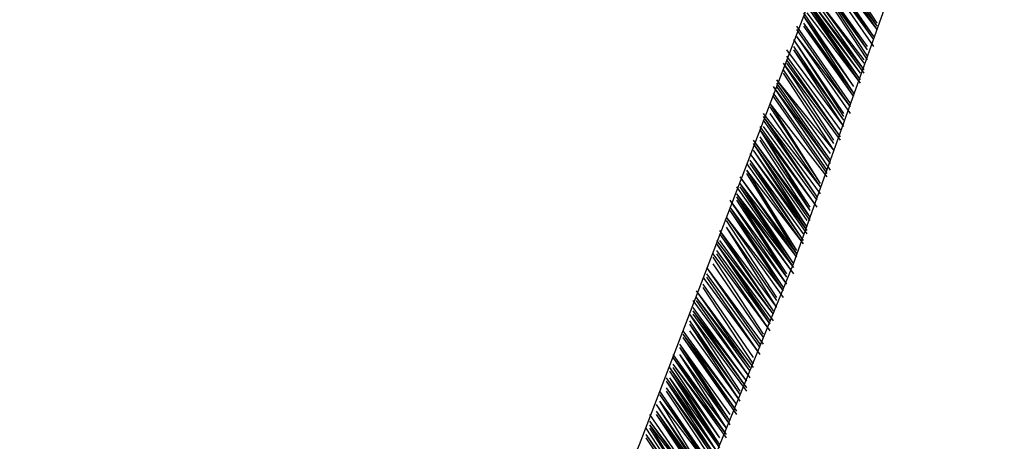
# Model space of a CAD drawing. Extents: x -49 to 330, y 38 to 168.
# Drawn here: x 292 to 307, y 99 to 105 of the extents above; entities that cross this region are included whole.
import ezdxf

# ---------------------------------------------------------------- set-up
doc = ezdxf.new("R2010")
doc.units = 0
doc.header["$MEASUREMENT"] = 0
doc.layers.add('EBENE_1', color=7, linetype='CONTINUOUS')

msp = doc.modelspace()

# ---------------------------------------------------------------- linework, layer by layer
at = {"layer": 'EBENE_1', "color": 7}
for points in [[(303.883, 101.225), (306.133, 107.531)], [(304.385, 105.979), (305.133, 104.828)], [(304.385, 105.979), (305.133, 104.828)], [(304.385, 105.979), (305.133, 104.828)], [(304.284, 105.829), (305.133, 104.729)], [(304.385, 105.929), (305.133, 104.779)], [(304.385, 105.929), (305.133, 104.779)], [(304.385, 105.829), (305.133, 104.729)], [(304.385, 105.829), (305.133, 104.779)], [(304.284, 105.781), (305.083, 104.627)], [(304.284, 105.781), (305.083, 104.627)], [(304.284, 105.681), (305.083, 104.579)], [(304.284, 105.681), (305.083, 104.579)], [(304.284, 105.681), (305.083, 104.627)], [(304.233, 105.529), (304.985, 104.428)], [(304.233, 105.529), (304.985, 104.428)], [(304.233, 105.529), (304.985, 104.478)], [(304.284, 105.63), (305.083, 104.478)], [(304.284, 105.63), (305.083, 104.478)], [(304.233, 105.479), (304.985, 104.33)], [(304.233, 105.479), (304.985, 104.33)], [(304.233, 105.479), (304.985, 104.428)], [(304.233, 105.429), (304.985, 104.278)], [(304.233, 105.429), (304.985, 104.278)], [(304.131, 105.328), (304.934, 104.229)], [(304.131, 105.328), (304.934, 104.229)], [(304.131, 105.328), (304.934, 104.278)], [(304.131, 105.278), (304.934, 104.128)], [(304.131, 105.278), (304.934, 104.128)], [(304.131, 105.179), (301.581, 98.522), (298.829, 92.017)], [(304.083, 105.179), (304.883, 104.077)], [(304.083, 105.129), (304.883, 103.979)], [(304.083, 105.129), (304.883, 104.077)], [(304.083, 105.078), (304.883, 103.928)], [(304.083, 105.078), (304.883, 103.928)], [(304.083, 105.078), (304.883, 103.979)], [(304.131, 105.179), (304.934, 104.077)], [(304.131, 105.179), (304.934, 104.128)], [(304.034, 104.978), (304.784, 103.877)], [(304.034, 104.978), (304.784, 103.877)], [(304.034, 104.928), (304.784, 103.778)], [(304.034, 104.928), (304.784, 103.877)], [(304.083, 104.978), (304.883, 103.928)], [(303.932, 104.779), (304.733, 103.626)], [(303.932, 104.779), (304.733, 103.626)], [(304.034, 104.828), (304.784, 103.728)], [(304.034, 104.828), (304.784, 103.728)], [(304.034, 104.828), (304.784, 103.778)], [(304.034, 104.779), (304.784, 103.728)], [(303.932, 104.729), (304.733, 103.577)], [(303.932, 104.729), (304.733, 103.577)], [(303.932, 104.627), (304.733, 103.477)], [(303.932, 104.627), (304.733, 103.477)], [(303.932, 104.627), (304.733, 103.577)], [(303.883, 104.579), (304.633, 103.428)], [(303.883, 104.579), (304.633, 103.428)], [(303.883, 104.579), (304.633, 103.477)], [(303.883, 104.478), (304.633, 103.376)], [(303.883, 104.478), (304.633, 103.376)], [(303.782, 104.428), (304.633, 103.278)], [(303.782, 104.33), (304.583, 103.229)], [(303.782, 104.33), (304.583, 103.229)], [(303.782, 104.33), (304.583, 103.229)], [(303.883, 104.428), (304.633, 103.278)], [(303.883, 104.428), (304.633, 103.376)], [(303.733, 104.229), (304.483, 103.075)], [(303.733, 104.229), (304.583, 103.075)], [(303.782, 104.278), (304.583, 103.126)], [(303.782, 104.278), (304.583, 103.126)], [(303.782, 104.229), (304.583, 103.126)], [(303.733, 104.128), (304.483, 103.024)], [(303.733, 104.128), (304.483, 103.024)], [(303.733, 104.128), (304.483, 103.024)], [(303.733, 104.077), (304.483, 102.924)], [(303.733, 104.077), (304.483, 102.924)], [(303.631, 103.979), (304.434, 102.875)], [(303.631, 103.979), (304.434, 102.875)], [(303.631, 103.979), (304.483, 102.924)], [(303.631, 103.928), (304.434, 102.779)], [(303.631, 103.928), (304.434, 102.779)], [(303.631, 103.928), (304.434, 102.779)], [(303.583, 103.877), (304.434, 102.628)], [(303.583, 103.877), (304.434, 102.729)], [(303.583, 103.778), (304.385, 102.628)], [(303.583, 103.778), (304.385, 102.628)], [(303.631, 103.877), (304.434, 102.729)], [(303.532, 103.626), (304.284, 102.427)], [(303.532, 103.626), (304.385, 102.526)], [(303.532, 103.626), (304.385, 102.526)], [(303.583, 103.728), (304.385, 102.576)], [(303.583, 103.728), (304.385, 102.576)], [(303.583, 103.728), (304.385, 102.576)], [(303.432, 103.477), (304.284, 102.376)], [(303.532, 103.577), (304.284, 102.427)], [(303.532, 103.577), (304.284, 102.427)], [(303.532, 103.477), (304.284, 102.376)], [(303.532, 103.477), (304.284, 102.376)], [(303.432, 103.428), (304.233, 102.227)], [(303.432, 103.428), (304.284, 102.275)], [(303.432, 103.428), (304.284, 102.275)], [(303.432, 103.376), (304.233, 102.227)], [(303.432, 103.376), (304.233, 102.227)], [(303.383, 103.278), (304.233, 102.076)], [(303.383, 103.229), (304.131, 102.025)], [(303.383, 103.229), (304.131, 102.076)], [(303.383, 103.229), (304.233, 102.076)], [(303.432, 103.278), (304.233, 102.177)], [(303.432, 103.278), (304.233, 102.177)], [(303.282, 103.075), (304.131, 101.876)], [(303.282, 103.075), (304.131, 101.925)], [(303.282, 103.024), (304.083, 101.774)], [(303.282, 103.024), (304.083, 101.876)], [(303.282, 103.024), (304.083, 101.876)], [(303.383, 103.126), (304.131, 102.025)], [(303.383, 103.126), (304.131, 102.025)], [(303.383, 103.075), (304.131, 101.925)], [(303.231, 102.875), (304.083, 101.675)], [(303.231, 102.875), (304.083, 101.725)], [(303.231, 102.875), (304.083, 101.725)], [(303.282, 102.924), (304.083, 101.725)], [(303.282, 102.924), (304.083, 101.774)], [(303.182, 102.729), (304.032, 101.524)], [(303.231, 102.779), (304.032, 101.575)], [(303.231, 102.779), (304.032, 101.675)], [(303.231, 102.779), (304.032, 101.675)], [(303.231, 102.729), (304.032, 101.575)], [(303.182, 102.628), (303.932, 101.426)], [(303.182, 102.628), (304.032, 101.524)], [(303.182, 102.628), (304.032, 101.524)], [(303.182, 102.576), (303.932, 101.375)], [(303.182, 102.576), (303.932, 101.426)], [(303.182, 102.576), (303.932, 101.426)], [(303.083, 102.526), (303.932, 101.325)], [(303.083, 102.526), (303.932, 101.375)], [(303.083, 102.427), (303.883, 101.225)], [(303.083, 102.427), (303.932, 101.325)], [(303.083, 102.427), (303.932, 101.325)], [(303.032, 102.376), (303.883, 101.174)], [(303.032, 102.275), (303.883, 101.075)], [(303.032, 102.275), (303.883, 101.174)], [(303.083, 102.376), (303.883, 101.174)], [(303.083, 102.376), (303.883, 101.225)], [(302.932, 102.177), (303.782, 100.925)], [(302.932, 102.177), (303.782, 101.026)], [(303.032, 102.227), (303.782, 101.026)], [(303.032, 102.227), (303.782, 101.075)], [(303.032, 102.227), (303.883, 101.075)], [(303.032, 102.177), (303.782, 101.026)], [(302.932, 102.076), (303.733, 100.875)], [(302.932, 102.076), (303.782, 100.925)], [(302.932, 102.025), (303.733, 100.825)], [(302.932, 102.025), (303.733, 100.875)], [(302.932, 102.025), (303.733, 100.875)], [(302.881, 101.925), (303.733, 100.724)], [(302.881, 101.925), (303.733, 100.825)], [(302.881, 101.925), (303.733, 100.825)], [(302.881, 101.876), (303.631, 100.724)], [(302.881, 101.876), (303.631, 100.724)], [(302.782, 101.725), (303.584, 100.523)], [(302.782, 101.725), (303.631, 100.575)], [(302.782, 101.725), (303.631, 100.575)], [(302.782, 101.675), (303.584, 100.523)], [(302.782, 101.675), (303.584, 100.523)], [(302.881, 101.774), (303.631, 100.575)], [(302.881, 101.774), (303.631, 100.676)], [(302.881, 101.774), (303.631, 100.676)], [(302.733, 101.575), (303.584, 100.475)], [(302.782, 101.575), (303.584, 100.475)], [(302.782, 101.575), (303.584, 100.475)], [(302.733, 101.524), (303.532, 100.325)], [(302.733, 101.524), (303.532, 100.376)], [(302.733, 101.524), (303.584, 100.376)], [(302.733, 101.426), (303.532, 100.325)], [(302.733, 101.426), (303.532, 100.325)], [(302.682, 101.375), (303.532, 100.225)], [(302.682, 101.375), (303.532, 100.225)], [(302.682, 101.325), (303.432, 100.173)], [(302.682, 101.325), (303.432, 100.173)], [(302.682, 101.325), (303.432, 100.173)], [(302.733, 101.375), (303.532, 100.225)], [(301.379, 95.069), (303.883, 101.225)], [(302.583, 101.174), (303.383, 100.023)], [(302.583, 101.174), (303.432, 100.023)], [(302.583, 101.174), (303.432, 100.023)], [(302.682, 101.225), (303.432, 100.123)], [(302.682, 101.225), (303.432, 100.123)], [(302.532, 101.026), (303.383, 99.873)], [(302.583, 101.075), (303.383, 99.974)], [(302.583, 101.075), (303.383, 99.974)], [(302.583, 101.075), (303.383, 99.974)], [(302.583, 101.026), (303.383, 99.873)], [(302.432, 100.825), (303.231, 99.675)], [(302.432, 100.825), (303.282, 99.675)], [(302.532, 100.925), (303.282, 99.824)], [(302.532, 100.925), (303.282, 99.824)], [(302.532, 100.925), (303.282, 99.824)], [(302.532, 100.875), (303.282, 99.724)], [(302.532, 100.875), (303.282, 99.724)], [(302.532, 100.875), (303.282, 99.724)], [(302.381, 100.676), (303.231, 99.523)], [(302.432, 100.724), (303.231, 99.623)], [(302.432, 100.724), (303.231, 99.623)], [(302.432, 100.724), (303.231, 99.675)], [(302.432, 100.676), (303.231, 99.523)], [(302.432, 100.676), (303.231, 99.523)], [(302.381, 100.575), (303.182, 99.474)], [(302.381, 100.575), (303.182, 99.474)], [(302.381, 100.523), (303.182, 99.372)], [(302.381, 100.523), (303.182, 99.372)], [(302.381, 100.523), (303.182, 99.474)], [(302.333, 100.475), (303.083, 99.324)], [(302.333, 100.475), (303.182, 99.324)], [(302.333, 100.376), (303.083, 99.274)], [(302.333, 100.376), (303.083, 99.274)], [(302.381, 100.475), (303.182, 99.372)], [(302.231, 100.225), (303.032, 99.123)], [(302.231, 100.225), (303.032, 99.123)], [(302.333, 100.325), (303.083, 99.173)], [(302.333, 100.325), (303.083, 99.173)], [(302.333, 100.325), (303.083, 99.274)], [(302.333, 100.225), (303.083, 99.173)], [(302.231, 100.173), (303.032, 99.022)], [(302.231, 100.173), (303.032, 99.123)], [(302.231, 100.123), (303.032, 98.974)], [(302.231, 100.123), (303.032, 98.974)], [(302.231, 100.123), (303.032, 99.022)], [(302.18, 100.023), (302.932, 98.873)], [(302.18, 100.023), (302.932, 98.873)], [(302.18, 100.023), (302.932, 98.974)], [(302.18, 99.974), (302.932, 98.821)], [(302.18, 99.974), (302.932, 98.873)], [(302.081, 99.873), (302.881, 98.771)], [(302.081, 99.824), (302.881, 98.673)], [(302.081, 99.824), (302.881, 98.673)], [(302.081, 99.824), (302.881, 98.771)], [(302.18, 99.873), (302.881, 98.771)], [(302.18, 99.873), (302.932, 98.821)], [(302.03, 99.675), (302.782, 98.522)], [(302.03, 99.675), (302.782, 98.622)], [(302.03, 99.623), (302.782, 98.473)], [(302.03, 99.623), (302.782, 98.473)], [(302.03, 99.623), (302.782, 98.522)], [(302.081, 99.724), (302.881, 98.622)], [(302.081, 99.724), (302.881, 98.673)], [(302.081, 99.675), (302.782, 98.622)], [(301.981, 99.523), (302.733, 98.423)], [(301.981, 99.474), (302.733, 98.323)], [(301.981, 99.474), (302.733, 98.423)], [(302.03, 99.523), (302.733, 98.423)], [(302.03, 99.523), (302.782, 98.473)], [(301.881, 99.324), (302.682, 98.173)], [(301.881, 99.324), (302.682, 98.173)], [(301.981, 99.372), (302.733, 98.271)], [(301.981, 99.372), (302.733, 98.323)], [(301.981, 99.372), (302.733, 98.323)], [(301.981, 99.324), (302.682, 98.271)], [(301.881, 99.274), (302.682, 98.122)], [(301.881, 99.274), (302.682, 98.173)], [(301.881, 99.173), (302.583, 98.021)], [(301.881, 99.173), (302.682, 98.122)], [(301.881, 99.173), (302.682, 98.122)], [(301.831, 99.123), (302.583, 97.972)], [(301.831, 99.123), (302.583, 98.021)], [(301.831, 99.123), (302.583, 98.021)], [(301.731, 98.974), (302.532, 97.819)], [(301.831, 99.022), (302.583, 97.922)], [(301.831, 99.022), (302.583, 97.972)], [(301.831, 98.974), (302.532, 97.922)], [(301.831, 98.974), (302.583, 97.922)], [(301.68, 98.771), (302.432, 97.618)], [(301.731, 98.873), (302.532, 97.771)], [(301.731, 98.873), (302.532, 97.819)], [(301.731, 98.873), (302.532, 97.819)], [(301.731, 98.821), (302.432, 97.669)], [(301.731, 98.821), (302.532, 97.771)], [(301.731, 98.771), (302.432, 97.669)], [(301.731, 98.771), (302.432, 97.669)], [(301.68, 98.673), (302.432, 97.567)], [(301.68, 98.673), (302.432, 97.618)], [(301.68, 98.673), (302.432, 97.618)], [(301.68, 98.622), (302.381, 97.567)], [(301.68, 98.622), (302.381, 97.567)]]:
    msp.add_lwpolyline(points, dxfattribs=at)
for points in [[(287.217, 103.778), (287.217, 103.778), (289.018, 104.229), (289.018, 104.229), (298.575, 106.88), (304.215, 112.823), (306.487, 122.544), (306.487, 122.544), (307.036, 125.598), (307.036, 125.598)], [(307.036, 125.598), (307.036, 125.598), (306.436, 122.394), (306.436, 122.394), (304.168, 113.212), (299.045, 107.269), (289.92, 104.478), (289.92, 104.478), (287.217, 103.778), (287.217, 103.778)]]:
    msp.add_open_spline(points, degree=3, knots=[0, 0, 0, 0, 1, 1, 1, 2, 2, 2, 3, 3, 3, 3], dxfattribs=at)

doc.saveas('drawing.dxf')
